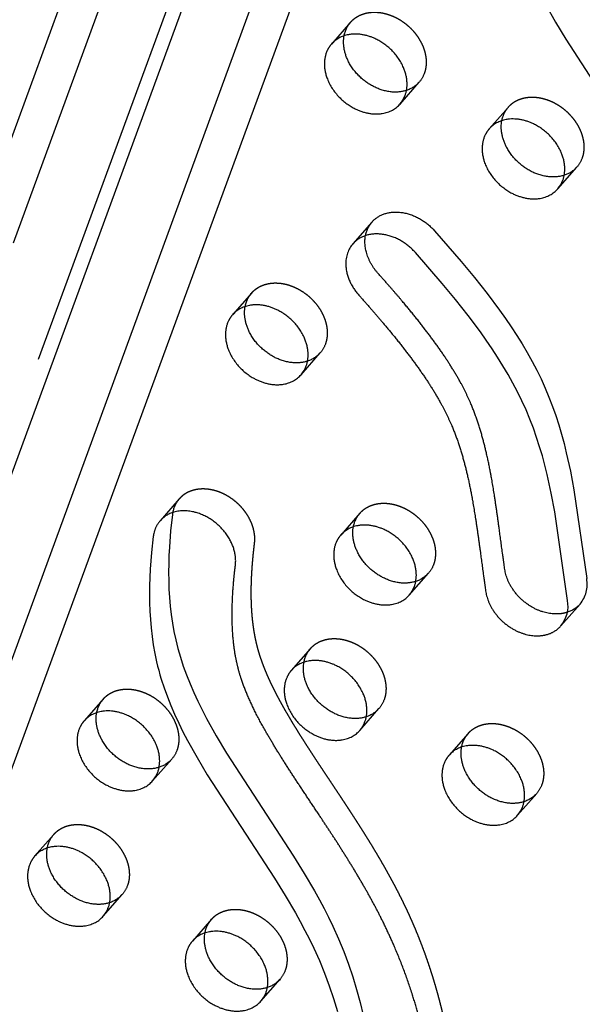
# Model space of a CAD drawing. Units: millimetres. Extents: x 99998 to 113646, y -7972 to 3159.
# Drawn here: x 104846 to 105003, y -1805 to -1530 of the extents above; entities that cross this region are included whole.
import ezdxf

# ---------------------------------------------------------------- set-up
doc = ezdxf.new("R2010")
doc.units = ezdxf.units.MM
doc.header["$LTSCALE"] = 500
doc.linetypes.add('Hidden', pattern=[4, 2, -2])
doc.layers.add('Make2D$Hidden$Curves', color=7, linetype='Hidden', true_color=0x000000)
doc.layers.add('Make2D$visible$Curves', color=7, linetype='Continuous', true_color=0x000000)

msp = doc.modelspace()

# ---------------------------------------------------------------- linework, layer by layer
at = {"layer": 'Make2D$Hidden$Curves', "color": 18, "lineweight": -3, "true_color": 0x000000}
for p, q in [((105188.685, -653.773), (104682.662, -2033.293)), ((104701.545, -2045.111), (105207.535, -665.68)), ((105195.733, -686.192), (104689.711, -2065.712)), ((104938.46, -1530.946), (104933.123, -1537.04)), ((104952.232, -1553.774), (104957.569, -1547.679)), ((104982.444, -1554.623), (104977.107, -1560.717)), ((104996.216, -1577.45), (105001.553, -1571.356)), ((104944.422, -1586.685), (104939.086, -1592.779)), ((104910.865, -1606.466), (104905.528, -1612.56)), ((104924.637, -1629.293), (104929.974, -1623.199)), ((104941.051, -1667.902), (104935.714, -1673.996)), ((104954.823, -1690.73), (104960.16, -1684.635)), ((104997.1, -1699.34), (105002.437, -1693.245)), ((104927.254, -1705.661), (104921.917, -1711.756)), ((104869.472, -1719.745), (104864.136, -1725.839)), ((104941.026, -1728.489), (104946.363, -1722.395)), ((104971.237, -1729.338), (104965.901, -1735.432)), ((104883.244, -1742.572), (104888.581, -1736.478)), ((104985.01, -1752.166), (104990.346, -1746.071)), ((104855.675, -1757.504), (104850.338, -1763.599)), ((104869.447, -1780.332), (104874.784, -1774.238)), ((104899.658, -1781.181), (104894.322, -1787.275)), ((104913.431, -1804.009), (104918.767, -1797.914))]:
    msp.add_line(p, q, dxfattribs=at)
msp.add_lwpolyline([(104944.422, -1586.685), (104944.557, -1586.535), (104944.695, -1586.39), (104944.835, -1586.25), (104944.979, -1586.114), (104945.124, -1585.982), (104945.273, -1585.856), (104945.423, -1585.734), (104945.576, -1585.616), (104945.753, -1585.487), (104945.936, -1585.361), (104946.124, -1585.239), (104946.318, -1585.122), (104946.518, -1585.008), (104946.724, -1584.899), (104946.935, -1584.795), (104947.151, -1584.695), (104947.373, -1584.601), (104947.6, -1584.511), (104947.833, -1584.428), (104948.07, -1584.35), (104948.313, -1584.277), (104948.56, -1584.211), (104948.812, -1584.151), (104949.069, -1584.097), (104949.33, -1584.05), (104949.595, -1584.009), (104949.864, -1583.975), (104950.137, -1583.948), (104950.414, -1583.928), (104950.693, -1583.915), (104950.976, -1583.91), (104951.262, -1583.911), (104951.55, -1583.92), (104951.84, -1583.936), (104952.132, -1583.96), (104952.427, -1583.991), (104952.722, -1584.029), (104953.019, -1584.075), (104953.316, -1584.129), (104953.614, -1584.189), (104953.912, -1584.257), (104954.211, -1584.332), (104954.509, -1584.414), (104954.806, -1584.504), (104955.102, -1584.6), (104955.397, -1584.703), (104955.69, -1584.812), (104955.982, -1584.928), (104956.272, -1585.051), (104956.559, -1585.179), (104956.844, -1585.314), (104957.125, -1585.454), (104957.404, -1585.6), (104957.679, -1585.751), (104957.951, -1585.907), (104958.219, -1586.068), (104958.483, -1586.234), (104958.743, -1586.405), (104958.998, -1586.579), (104959.249, -1586.758), (104959.495, -1586.94), (104959.737, -1587.126), (104959.973, -1587.315), (104960.205, -1587.507), (104960.431, -1587.702), (104960.652, -1587.9), (104960.868, -1588.1), (104961.078, -1588.302), (104961.283, -1588.505), (104961.483, -1588.711), (104961.865, -1589.125), (104969.335, -1597.722), (104973.001, -1602.159), (104976.555, -1606.667), (104979.979, -1611.262), (104981.629, -1613.593), (104983.233, -1615.945), (104984.78, -1618.312), (104986.271, -1620.702), (104987.701, -1623.114), (104989.065, -1625.549), (104990.354, -1627.998), (104991.566, -1630.468), (104992.718, -1633.006), (104993.784, -1635.559), (104994.768, -1638.123), (104995.674, -1640.695), (104996.506, -1643.274), (104997.27, -1645.855), (104997.972, -1648.445), (104998.615, -1651.034), (104999.748, -1656.208), (105000.715, -1661.394), (105004.293, -1686.162, -0.2210703), (105002.437, -1693.245)], format="xyb", dxfattribs=at)
at = {"layer": 'Make2D$Hidden$Curves', "color": 18, "lineweight": -3, "true_color": 0x000000, "extrusion": (0, 0, -1)}
for centre, radius, start, end in [((-104944.465, -1536.139), 7.939, 10.11967, 40.85454), ((-104951.749, -1542.604), 7.722, 199.89739, 221.0928), ((-104951.633, -1542.42), 7.931, 221.54555, 252.31259), ((-104988.449, -1559.816), 7.939, 10.11967, 40.85454), ((-104995.733, -1566.28), 7.722, 199.89739, 221.0928), ((-104995.617, -1566.096), 7.931, 221.54555, 252.31259), ((-104950.418, -1591.874), 7.929, 10.10044, 40.87377), ((-104916.87, -1611.659), 7.939, 10.11967, 40.85454), ((-104924.154, -1618.123), 7.722, 199.89739, 221.0928), ((-104924.038, -1617.939), 7.931, 221.54555, 252.31259), ((-104947.056, -1673.095), 7.938, 10.14128, 40.85525), ((-104954.34, -1679.559), 7.722, 199.89739, 221.0928), ((-104954.224, -1679.375), 7.931, 221.54622, 252.33348), ((-104996.498, -1687.98), 7.937, 221.55659, 252.31328), ((-104933.258, -1710.855), 7.939, 10.12704, 40.85478), ((-104875.477, -1724.938), 7.939, 10.12811, 40.85481), ((-104940.543, -1717.319), 7.722, 199.89739, 221.0928), ((-104940.427, -1717.135), 7.931, 221.54604, 252.3278), ((-104977.242, -1734.531), 7.939, 10.11967, 40.85454), ((-104882.761, -1731.402), 7.722, 199.89739, 221.0928), ((-104882.645, -1731.218), 7.931, 221.54606, 252.32823), ((-104984.526, -1740.996), 7.722, 199.89739, 221.0928), ((-104984.411, -1740.812), 7.931, 221.54555, 252.31259), ((-104861.68, -1762.698), 7.939, 10.11967, 40.85454), ((-104868.964, -1769.162), 7.722, 199.89739, 221.0928), ((-104868.848, -1768.978), 7.931, 221.54555, 252.31259), ((-104905.663, -1786.374), 7.939, 10.11967, 40.85454), ((-104912.947, -1792.839), 7.722, 199.89739, 221.0928), ((-104912.832, -1792.654), 7.931, 221.54568, 252.31642)]:
    msp.add_arc(centre, radius, start, end, dxfattribs=at)
at = {"layer": 'Make2D$Hidden$Curves', "color": 18, "lineweight": -3, "true_color": 0x000000}
msp.add_arc((104896.668, -1669.115), 7.941, 139.14881, 169.87698, dxfattribs=at)
msp.add_rational_spline([(104688.172, -2092.83), (104484.078, -1402.923), (104881.423, -945.411)], [1, 0.878106787076, 0.942011181736], degree=2, dxfattribs=at)
for points, weights, degree, knots in [([(104938.46, -1530.946), (104943.265, -1525.459), (104951.464, -1529.873), (104962.46, -1535.792), (104959.011, -1545.232)], [0.908286773905, 0.764023962988, 1, 0.707106781187, 1], 2, [43.7748863, 43.7748863, 43.7748863, 59.8473401, 59.8473401, 79.7964534, 79.7964534, 79.7964534]), ([(104982.444, -1554.623), (104987.249, -1549.136), (104995.448, -1553.549), (105006.444, -1559.468), (105002.994, -1568.908)], [0.908286773905, 0.764023962988, 1, 0.707106781187, 1], 2, [43.7748863, 43.7748863, 43.7748863, 59.8473401, 59.8473401, 79.7964534, 79.7964534, 79.7964534]), ([(104910.865, -1606.466), (104915.67, -1600.979), (104923.869, -1605.392), (104934.865, -1611.311), (104931.415, -1620.751)], [0.908286773905, 0.764023962988, 1, 0.707106781187, 1], 2, [43.7748863, 43.7748863, 43.7748863, 59.8473401, 59.8473401, 79.7964534, 79.7964534, 79.7964534]), ([(104911.671, -1676.275), (104912.934, -1665.87), (104901.479, -1661.883), (104894.556, -1659.474), (104890.661, -1663.921)], [1, 0.707106781187, 1, 0.799781691204, 0.873297075114], 2, [838.0574587, 838.0574587, 838.0574587, 858.006572, 858.006572, 871.6435478, 871.6435478, 871.6435478]), ([(104941.051, -1667.902), (104945.856, -1662.415), (104954.055, -1666.829), (104965.051, -1672.748), (104961.602, -1682.188)], [0.908286773905, 0.764023962988, 1, 0.707106781187, 1], 2, [43.7748863, 43.7748863, 43.7748863, 59.8473401, 59.8473401, 79.7964534, 79.7964534, 79.7964534]), ([(104963.608, -1820.542), (104965.398, -1818.498), (104965.947, -1815.761), (104965.355, -1812.838), (104963.924, -1805.765), (104961.026, -1795.004), (104955.871, -1782.081), (104951.904, -1773.81), (104948.122, -1766.822), (104943.998, -1759.886), (104939.817, -1753.276), (104935.677, -1746.964), (104930.44, -1739.12), (104925.5, -1731.642), (104921.118, -1724.464), (104918.33, -1719.522), (104915.994, -1714.862), (104914.122, -1710.483), (104912.942, -1707.007), (104912.238, -1704.342), (104911.334, -1700.139), (104910.695, -1694.025), (104910.736, -1687.021), (104911.124, -1681.214), (104911.47, -1677.93), (104911.671, -1676.275)], [0.853557747686, 0.853022309637, 0.901836393742, 1, 1, 1, 1, 1, 1, 1, 1, 1, 1, 1, 1, 1, 1, 1, 1, 1, 1, 1, 1, 1, 1, 1], 3, [1075.9816816, 1075.9816816, 1075.9816816, 1075.9816816, 1086.010645, 1086.010645, 1086.010645, 1110.2398793, 1122.7051788, 1130.5518268, 1139.1745005, 1147.5034316, 1155.5389855, 1163.2757789, 1170.6953929, 1184.4848333, 1190.7950478, 1196.6815288, 1202.1332702, 1207.1690895, 1211.8480289, 1214.0423014, 1216.2794357, 1226.2255775, 1235.1562635, 1241.0559984, 1247.1186403, 1247.1186403, 1247.1186403, 1247.1186403]), ([(104927.254, -1705.661), (104932.058, -1700.175), (104940.257, -1704.588), (104951.253, -1710.507), (104947.804, -1719.947)], [0.908286773905, 0.764023962988, 1, 0.707106781187, 1], 2, [43.7748863, 43.7748863, 43.7748863, 59.8473401, 59.8473401, 79.7964534, 79.7964534, 79.7964534]), ([(104869.472, -1719.745), (104874.277, -1714.258), (104882.476, -1718.671), (104893.472, -1724.591), (104890.023, -1734.031)], [0.908286773905, 0.764023962988, 1, 0.707106781187, 1], 2, [43.7748863, 43.7748863, 43.7748863, 59.8473401, 59.8473401, 79.7964534, 79.7964534, 79.7964534]), ([(104971.237, -1729.338), (104976.042, -1723.851), (104984.241, -1728.265), (104995.237, -1734.184), (104991.788, -1743.624)], [0.908286773905, 0.764023962988, 1, 0.707106781187, 1], 2, [43.7748863, 43.7748863, 43.7748863, 59.8473401, 59.8473401, 79.7964534, 79.7964534, 79.7964534]), ([(104855.675, -1757.504), (104860.479, -1752.018), (104868.679, -1756.431), (104879.674, -1762.35), (104876.225, -1771.79)], [0.908286773905, 0.764023962988, 1, 0.707106781187, 1], 2, [43.7748863, 43.7748863, 43.7748863, 59.8473401, 59.8473401, 79.7964534, 79.7964534, 79.7964534]), ([(104899.658, -1781.181), (104904.463, -1775.694), (104912.662, -1780.108), (104923.658, -1786.027), (104920.209, -1795.467)], [0.908286773905, 0.764023962988, 1, 0.707106781187, 1], 2, [43.7748863, 43.7748863, 43.7748863, 59.8473401, 59.8473401, 79.7964534, 79.7964534, 79.7964534])]:
    msp.add_rational_spline(points, weights, degree=degree, knots=knots, dxfattribs=at)
at = {"layer": 'Make2D$visible$Curves', "color": 18, "lineweight": -3, "true_color": 0x000000}
for p, q in [((105163.168, -692.688), (104663.317, -2055.386)), ((104708.594, -2077.53), (105207.269, -718.04)), ((104727.939, -2055.437), (105218.834, -717.159)), ((104890.661, -1663.921), (104885.325, -1670.016))]:
    msp.add_line(p, q, dxfattribs=at)
for points in [[(104992.912, -1526.095), (104995.584, -1530.916), (104998.441, -1535.72), (105017.167, -1564.498)], [(104888.851, -1667.72), (104888.801, -1668.01), (104888.761, -1668.302), (104888.274, -1672.808), (104887.918, -1677.393), (104887.799, -1679.71), (104887.724, -1682.04), (104887.698, -1684.382), (104887.724, -1686.732), (104887.806, -1689.09), (104887.948, -1691.454), (104888.154, -1693.82), (104888.428, -1696.187), (104888.775, -1698.553), (104889.197, -1700.915), (104889.698, -1703.273), (104889.98, -1704.449), (104890.284, -1705.623), (104890.628, -1706.861), (104890.996, -1708.097), (104891.802, -1710.561), (104892.694, -1713.015), (104893.67, -1715.461), (104894.722, -1717.9), (104895.847, -1720.33), (104897.038, -1722.754), (104898.292, -1725.173), (104900.963, -1729.993), (104903.82, -1734.798), (104922.547, -1763.576), (104925.547, -1768.413), (104928.404, -1773.275), (104929.765, -1775.717), (104931.074, -1778.168), (104932.327, -1780.627), (104933.518, -1783.097), (104935.087, -1786.599), (104936.528, -1790.12), (104937.845, -1793.658), (104939.043, -1797.209), (104940.128, -1800.772), (104941.104, -1804.345), (104941.977, -1807.926)], [(104885.325, -1670.016), (104885.223, -1670.134), (104885.124, -1670.255), (104885.027, -1670.377), (104884.934, -1670.501), (104884.843, -1670.627), (104884.755, -1670.754), (104884.669, -1670.883), (104884.587, -1671.013), (104884.507, -1671.144), (104884.43, -1671.277), (104884.356, -1671.411), (104884.285, -1671.546), (104884.216, -1671.682), (104884.151, -1671.819), (104884.088, -1671.957), (104884.027, -1672.096), (104883.97, -1672.236), (104883.915, -1672.377), (104883.863, -1672.518), (104883.814, -1672.66), (104883.767, -1672.803), (104883.723, -1672.946), (104883.682, -1673.09), (104883.643, -1673.234), (104883.573, -1673.524), (104883.514, -1673.814), (104883.464, -1674.105), (104883.424, -1674.396), (104882.937, -1678.902), (104882.581, -1683.487), (104882.462, -1685.804), (104882.387, -1688.134), (104882.361, -1690.476), (104882.387, -1692.827), (104882.469, -1695.185), (104882.611, -1697.548), (104882.817, -1699.914), (104883.092, -1702.281), (104883.438, -1704.647), (104883.86, -1707.01), (104884.362, -1709.367), (104884.644, -1710.543), (104884.947, -1711.717), (104885.292, -1712.955), (104885.66, -1714.191), (104886.465, -1716.655), (104887.358, -1719.11), (104888.333, -1721.556), (104889.385, -1723.994), (104890.51, -1726.425), (104891.702, -1728.849), (104892.955, -1731.267), (104895.627, -1736.088), (104898.483, -1740.892), (104917.21, -1769.67), (104920.211, -1774.507), (104923.067, -1779.369), (104924.428, -1781.812), (104925.737, -1784.262), (104926.99, -1786.722), (104928.181, -1789.191), (104929.75, -1792.694), (104931.191, -1796.215), (104932.508, -1799.752), (104933.706, -1803.303), (104934.791, -1806.867)]]:
    msp.add_lwpolyline(points, dxfattribs=at)
msp.add_lwpolyline([(104997.1, -1699.34, 0.2210703), (104998.956, -1692.256), (104995.378, -1667.488), (104994.411, -1662.302), (104993.278, -1657.128), (104992.635, -1654.539), (104991.933, -1651.95), (104991.169, -1649.368), (104990.337, -1646.79), (104989.431, -1644.217), (104988.448, -1641.653), (104987.381, -1639.1), (104986.229, -1636.563), (104985.017, -1634.093), (104983.728, -1631.643), (104982.364, -1629.208), (104980.934, -1626.796), (104979.443, -1624.406), (104977.896, -1622.04), (104976.293, -1619.687), (104974.642, -1617.357), (104971.219, -1612.761), (104967.664, -1608.254), (104963.998, -1603.817), (104956.529, -1595.22), (104956.146, -1594.805), (104955.947, -1594.6), (104955.742, -1594.396), (104955.531, -1594.194), (104955.316, -1593.994), (104955.094, -1593.797), (104954.868, -1593.602), (104954.637, -1593.41), (104954.4, -1593.221), (104954.159, -1593.035), (104953.912, -1592.852), (104953.661, -1592.674), (104953.406, -1592.499), (104953.146, -1592.329), (104952.882, -1592.163), (104952.614, -1592.002), (104952.343, -1591.845), (104952.067, -1591.694), (104951.789, -1591.548), (104951.507, -1591.408), (104951.222, -1591.273), (104950.935, -1591.145), (104950.645, -1591.023), (104950.354, -1590.907), (104950.06, -1590.797), (104949.765, -1590.694), (104949.469, -1590.598), (104949.172, -1590.509), (104948.874, -1590.427), (104948.576, -1590.351), (104948.277, -1590.284), (104947.979, -1590.223), (104947.682, -1590.17), (104947.385, -1590.124), (104947.09, -1590.085), (104946.796, -1590.054), (104946.503, -1590.031), (104946.213, -1590.014), (104945.925, -1590.006), (104945.639, -1590.004), (104945.357, -1590.01), (104945.077, -1590.023), (104944.8, -1590.043), (104944.528, -1590.07), (104944.258, -1590.104), (104943.993, -1590.144), (104943.732, -1590.192), (104943.476, -1590.245), (104943.224, -1590.305), (104942.976, -1590.372), (104942.734, -1590.444), (104942.496, -1590.522), (104942.264, -1590.606), (104942.036, -1590.695), (104941.814, -1590.79), (104941.598, -1590.889), (104941.387, -1590.994), (104941.181, -1591.103), (104940.982, -1591.216), (104940.787, -1591.334), (104940.599, -1591.456), (104940.416, -1591.581), (104940.239, -1591.71), (104940.086, -1591.828), (104939.936, -1591.95), (104939.788, -1592.077), (104939.642, -1592.208), (104939.499, -1592.344), (104939.358, -1592.484), (104939.22, -1592.63), (104939.086, -1592.779)], format="xyb", dxfattribs=at)
for centre in [(104946.412, -1548.698), (104990.396, -1572.375), (104918.817, -1624.218), (104949.003, -1685.654), (104935.206, -1723.413), (104877.425, -1737.497), (104979.19, -1747.09), (104863.627, -1775.256), (104907.611, -1798.933)]:
    msp.add_arc(centre, 7.722, 318.9072, 340.10261, dxfattribs=at)
for points, weights in [([(104667.566, -2043.801), (104497.243, -1384.118), (104878.748, -948.452)], [0.989353098432, 0.880590341947, 0.942471916233]), ([(104939.086, -1592.779), (104933.602, -1599.042), (104940.752, -1607.072)], [0.942598761825, 0.739358851756, 1]), ([(104946.089, -1600.978), (104941.59, -1595.925), (104942.612, -1590.483)], [1, 0.818461155389, 0.861962359409])]:
    msp.add_rational_spline(points, weights, degree=2, dxfattribs=at)
for points, weights, degree, knots in [([(104953.674, -1551.326), (104957.123, -1541.886), (104946.127, -1535.967), (104937.928, -1531.554), (104933.123, -1537.04)], [1, 0.707106781187, 1, 0.764023962988, 0.908286773905], 2, [-79.7964534, -79.7964534, -79.7964534, -59.8473401, -59.8473401, -43.7748863, -43.7748863, -43.7748863]), ([(104954.043, -1549.976), (104949.571, -1551.448), (104944.565, -1548.753), (104934.987, -1543.597), (104936.65, -1534.744)], [0.854572031427, 0.841339607546, 1, 0.734856364188, 0.949758991628], 2, [9.1426694, 9.1426694, 9.1426694, 19.9491134, 19.9491134, 38.0081878, 38.0081878, 38.0081878]), ([(104933.123, -1537.04), (104932.185, -1538.113), (104931.682, -1539.488), (104928.233, -1548.928), (104939.229, -1554.847), (104947.428, -1559.261), (104952.232, -1553.774)], [0.908286773905, 0.943082818199, 1, 0.707106781187, 1, 0.764023962988, 0.908286773905], 2, [-43.7748863, -43.7748863, -43.7748863, -39.8982267, -39.8982267, -19.9491134, -19.9491134, -3.8766596, -3.8766596, -3.8766596]), ([(104997.658, -1575.003), (105001.107, -1565.563), (104990.111, -1559.644), (104981.912, -1555.23), (104977.107, -1560.717)], [1, 0.707106781187, 1, 0.764023962988, 0.908286773905], 2, [-79.7964534, -79.7964534, -79.7964534, -59.8473401, -59.8473401, -43.7748863, -43.7748863, -43.7748863]), ([(104998.027, -1573.652), (104993.555, -1575.124), (104988.549, -1572.429), (104978.971, -1567.273), (104980.633, -1558.421)], [0.854572031427, 0.841339607546, 1, 0.734856364188, 0.949758991628], 2, [9.1426694, 9.1426694, 9.1426694, 19.9491134, 19.9491134, 38.0081878, 38.0081878, 38.0081878]), ([(104977.107, -1560.717), (104976.168, -1561.789), (104975.666, -1563.165), (104972.216, -1572.604), (104983.212, -1578.524), (104991.411, -1582.937), (104996.216, -1577.45)], [0.908286773905, 0.943082818199, 1, 0.707106781187, 1, 0.764023962988, 0.908286773905], 2, [-43.7748863, -43.7748863, -43.7748863, -39.8982267, -39.8982267, -19.9491134, -19.9491134, -3.8766596, -3.8766596, -3.8766596]), ([(104998.91, -1695.542), (104997.531, -1695.995), (104996.035, -1696.119), (104994.499, -1695.947), (104987.815, -1695.195), (104982.419, -1690.079), (104981.472, -1683.595), (104980.919, -1679.807), (104979.945, -1672.463), (104978.616, -1662.89), (104977.293, -1655.434), (104976.099, -1649.984), (104974.846, -1645.291), (104973.288, -1640.507), (104971.446, -1635.965), (104968.491, -1630.115), (104964.094, -1623.076), (104958.767, -1615.942), (104952.691, -1608.484), (104948.734, -1603.949), (104946.089, -1600.978)], [0.8844045526, 0.908648062662, 0.947179878462, 1, 0.804737854125, 0.804737854125, 1, 1, 1, 1, 1, 1, 1, 1, 1, 1, 1, 1, 1, 1, 1], 3, [269.0664305, 269.0664305, 269.0664305, 269.0664305, 274.4628405, 274.4628405, 274.4628405, 294.4119538, 294.4119538, 294.4119538, 307.4520923, 319.7332623, 327.3923666, 333.0321635, 338.38094, 343.4339305, 349.4167598, 354.0519084, 363.9994675, 374.9706046, 381.1342465, 393.1318682, 393.1318682, 393.1318682, 393.1318682]), ([(104940.752, -1607.072), (104943.397, -1610.043), (104947.354, -1614.578), (104953.431, -1622.037), (104958.757, -1629.17), (104963.155, -1636.21), (104966.109, -1642.06), (104967.951, -1646.602), (104969.51, -1651.386), (104970.762, -1656.079), (104971.957, -1661.528), (104973.279, -1668.984), (104974.608, -1678.558), (104975.583, -1685.902), (104976.136, -1689.69), (104977.082, -1696.173), (104982.478, -1701.289), (104989.162, -1702.041), (104992.349, -1702.399), (104995.198, -1701.513), (104997.1, -1699.34)], [1, 1, 1, 1, 1, 1, 1, 1, 1, 1, 1, 1, 1, 1, 1, 0.804737854125, 0.804737854125, 1, 0.896312760503, 0.847685059486, 0.854116896949], 3, [-393.1318682, -393.1318682, -393.1318682, -393.1318682, -381.1342465, -374.9706046, -363.9994675, -354.0519084, -349.4167598, -343.4339305, -338.38094, -333.0321635, -327.3923666, -319.7332623, -307.4520923, -294.4119538, -294.4119538, -294.4119538, -274.4628405, -274.4628405, -274.4628405, -263.8695507, -263.8695507, -263.8695507, -263.8695507]), ([(104926.079, -1626.846), (104929.528, -1617.406), (104918.532, -1611.487), (104910.333, -1607.073), (104905.528, -1612.56)], [1, 0.707106781187, 1, 0.764023962988, 0.908286773905], 2, [-79.7964534, -79.7964534, -79.7964534, -59.8473401, -59.8473401, -43.7748863, -43.7748863, -43.7748863]), ([(104926.448, -1625.495), (104921.976, -1626.967), (104916.97, -1624.272), (104907.392, -1619.116), (104909.054, -1610.264)], [0.854572031427, 0.841339607546, 1, 0.734856364188, 0.949758991628], 2, [9.1426694, 9.1426694, 9.1426694, 19.9491134, 19.9491134, 38.0081878, 38.0081878, 38.0081878]), ([(104905.528, -1612.56), (104904.589, -1613.632), (104904.087, -1615.007), (104900.637, -1624.447), (104911.633, -1630.367), (104919.833, -1634.78), (104924.637, -1629.293)], [0.908286773905, 0.943082818199, 1, 0.707106781187, 1, 0.764023962988, 0.908286773905], 2, [-43.7748863, -43.7748863, -43.7748863, -39.8982267, -39.8982267, -19.9491134, -19.9491134, -3.8766596, -3.8766596, -3.8766596]), ([(104906.334, -1682.369), (104907.597, -1671.964), (104896.142, -1667.978), (104889.219, -1665.568), (104885.325, -1670.016)], [1, 0.707106781187, 1, 0.799781691204, 0.873297075114], 2, [838.0574587, 838.0574587, 838.0574587, 858.006572, 858.006572, 871.6435478, 871.6435478, 871.6435478]), ([(104956.265, -1688.282), (104959.714, -1678.842), (104948.718, -1672.923), (104940.519, -1668.509), (104935.714, -1673.996)], [1, 0.707106781187, 1, 0.764023962988, 0.908286773905], 2, [-79.7964534, -79.7964534, -79.7964534, -59.8473401, -59.8473401, -43.7748863, -43.7748863, -43.7748863]), ([(104956.631, -1686.932), (104952.16, -1688.402), (104947.156, -1685.708), (104937.575, -1680.551), (104939.241, -1671.697)], [0.854563229464, 0.841392491011, 1, 0.734795533467, 0.949857625197], 2, [9.1462713, 9.1462713, 9.1462713, 19.9491134, 19.9491134, 38.012331, 38.012331, 38.012331]), ([(104935.714, -1673.996), (104934.776, -1675.068), (104934.273, -1676.444), (104930.824, -1685.884), (104941.82, -1691.803), (104950.019, -1696.216), (104954.823, -1690.73)], [0.908286773905, 0.943082818199, 1, 0.707106781187, 1, 0.764023962988, 0.908286773905], 2, [-43.7748863, -43.7748863, -43.7748863, -39.8982267, -39.8982267, -19.9491134, -19.9491134, -3.8766596, -3.8766596, -3.8766596]), ([(104958.271, -1826.637), (104960.061, -1824.592), (104960.61, -1821.855), (104960.019, -1818.933), (104958.587, -1811.859), (104955.69, -1801.098), (104950.534, -1788.175), (104946.568, -1779.904), (104942.785, -1772.916), (104938.662, -1765.98), (104934.48, -1759.37), (104930.34, -1753.059), (104925.104, -1745.214), (104920.163, -1737.737), (104915.781, -1730.559), (104912.994, -1725.616), (104910.657, -1720.957), (104908.785, -1716.578), (104907.605, -1713.101), (104906.902, -1710.437), (104905.997, -1706.233), (104905.358, -1700.119), (104905.399, -1693.115), (104905.787, -1687.309), (104906.133, -1684.025), (104906.334, -1682.369)], [0.853557747686, 0.853022309637, 0.901836393742, 1, 1, 1, 1, 1, 1, 1, 1, 1, 1, 1, 1, 1, 1, 1, 1, 1, 1, 1, 1, 1, 1, 1], 3, [1075.9816816, 1075.9816816, 1075.9816816, 1075.9816816, 1086.010645, 1086.010645, 1086.010645, 1110.2398793, 1122.7051788, 1130.5518268, 1139.1745005, 1147.5034316, 1155.5389855, 1163.2757789, 1170.6953929, 1184.4848333, 1190.7950478, 1196.6815288, 1202.1332702, 1207.1690895, 1211.8480289, 1214.0423014, 1216.2794357, 1226.2255775, 1235.1562635, 1241.0559984, 1247.1186403, 1247.1186403, 1247.1186403, 1247.1186403]), ([(104942.467, -1726.042), (104945.917, -1716.602), (104934.921, -1710.683), (104926.722, -1706.269), (104921.917, -1711.756)], [1, 0.707106781187, 1, 0.764023962988, 0.908286773905], 2, [-79.7964534, -79.7964534, -79.7964534, -59.8473401, -59.8473401, -43.7748863, -43.7748863, -43.7748863]), ([(104942.834, -1724.692), (104938.363, -1726.162), (104933.359, -1723.468), (104923.779, -1718.312), (104925.443, -1709.459)], [0.854565620996, 0.841378099614, 1, 0.734835627696, 0.949792608998], 2, [9.1452911, 9.1452911, 9.1452911, 19.9491134, 19.9491134, 38.0096002, 38.0096002, 38.0096002]), ([(104921.917, -1711.756), (104920.978, -1712.828), (104920.475, -1714.203), (104917.026, -1723.643), (104928.022, -1729.562), (104936.221, -1733.976), (104941.026, -1728.489)], [0.908286773905, 0.943082818199, 1, 0.707106781187, 1, 0.764023962988, 0.908286773905], 2, [-43.7748863, -43.7748863, -43.7748863, -39.8982267, -39.8982267, -19.9491134, -19.9491134, -3.8766596, -3.8766596, -3.8766596]), ([(104884.686, -1740.125), (104888.135, -1730.685), (104877.139, -1724.766), (104868.94, -1720.352), (104864.136, -1725.839)], [1, 0.707106781187, 1, 0.764023962988, 0.908286773905], 2, [-79.7964534, -79.7964534, -79.7964534, -59.8473401, -59.8473401, -43.7748863, -43.7748863, -43.7748863]), ([(104885.053, -1738.775), (104880.582, -1740.245), (104875.577, -1737.551), (104865.998, -1732.395), (104867.662, -1723.542)], [0.854565440851, 0.841379183071, 1, 0.7348326121, 0.94979749828], 2, [9.1453649, 9.1453649, 9.1453649, 19.9491134, 19.9491134, 38.0098056, 38.0098056, 38.0098056]), ([(104864.136, -1725.839), (104863.197, -1726.911), (104862.694, -1728.287), (104859.245, -1737.727), (104870.241, -1743.646), (104878.44, -1748.059), (104883.244, -1742.572)], [0.908286773905, 0.943082818199, 1, 0.707106781187, 1, 0.764023962988, 0.908286773905], 2, [-43.7748863, -43.7748863, -43.7748863, -39.8982267, -39.8982267, -19.9491134, -19.9491134, -3.8766596, -3.8766596, -3.8766596]), ([(104986.451, -1749.718), (104989.9, -1740.278), (104978.904, -1734.359), (104970.705, -1729.946), (104965.901, -1735.432)], [1, 0.707106781187, 1, 0.764023962988, 0.908286773905], 2, [-79.7964534, -79.7964534, -79.7964534, -59.8473401, -59.8473401, -43.7748863, -43.7748863, -43.7748863]), ([(104965.901, -1735.432), (104964.962, -1736.505), (104964.459, -1737.88), (104961.01, -1747.32), (104972.006, -1753.239), (104980.205, -1757.653), (104985.01, -1752.166)], [0.908286773905, 0.943082818199, 1, 0.707106781187, 1, 0.764023962988, 0.908286773905], 2, [-43.7748863, -43.7748863, -43.7748863, -39.8982267, -39.8982267, -19.9491134, -19.9491134, -3.8766596, -3.8766596, -3.8766596]), ([(104986.82, -1748.367), (104982.349, -1749.839), (104977.342, -1747.145), (104967.764, -1741.989), (104969.427, -1733.136)], [0.854572031427, 0.841339607546, 1, 0.734856364188, 0.949758991628], 2, [9.1426694, 9.1426694, 9.1426694, 19.9491134, 19.9491134, 38.0081878, 38.0081878, 38.0081878]), ([(104870.888, -1777.885), (104874.338, -1768.445), (104863.342, -1762.526), (104855.143, -1758.112), (104850.338, -1763.599)], [1, 0.707106781187, 1, 0.764023962988, 0.908286773905], 2, [-79.7964534, -79.7964534, -79.7964534, -59.8473401, -59.8473401, -43.7748863, -43.7748863, -43.7748863]), ([(104871.258, -1776.534), (104866.786, -1778.006), (104861.78, -1775.311), (104852.202, -1770.155), (104853.864, -1761.303)], [0.854572031427, 0.841339607546, 1, 0.734856364188, 0.949758991628], 2, [9.1426694, 9.1426694, 9.1426694, 19.9491134, 19.9491134, 38.0081878, 38.0081878, 38.0081878]), ([(104850.338, -1763.599), (104849.399, -1764.671), (104848.896, -1766.046), (104845.447, -1775.486), (104856.443, -1781.405), (104864.642, -1785.819), (104869.447, -1780.332)], [0.908286773905, 0.943082818199, 1, 0.707106781187, 1, 0.764023962988, 0.908286773905], 2, [-43.7748863, -43.7748863, -43.7748863, -39.8982267, -39.8982267, -19.9491134, -19.9491134, -3.8766596, -3.8766596, -3.8766596]), ([(104914.872, -1801.561), (104918.321, -1792.121), (104907.326, -1786.202), (104899.126, -1781.788), (104894.322, -1787.275)], [1, 0.707106781187, 1, 0.764023962988, 0.908286773905], 2, [-79.7964534, -79.7964534, -79.7964534, -59.8473401, -59.8473401, -43.7748863, -43.7748863, -43.7748863]), ([(104915.241, -1800.211), (104910.769, -1801.682), (104905.764, -1798.988), (104896.185, -1793.832), (104897.848, -1784.979)], [0.854570414226, 0.841349306738, 1, 0.734856364188, 0.949758991628], 2, [9.14333, 9.14333, 9.14333, 19.9491134, 19.9491134, 38.0081878, 38.0081878, 38.0081878]), ([(104894.322, -1787.275), (104893.383, -1788.347), (104892.88, -1789.723), (104889.431, -1799.163), (104900.427, -1805.082), (104908.626, -1809.496), (104913.431, -1804.009)], [0.908286773905, 0.943082818199, 1, 0.707106781187, 1, 0.764023962988, 0.908286773905], 2, [-43.7748863, -43.7748863, -43.7748863, -39.8982267, -39.8982267, -19.9491134, -19.9491134, -3.8766596, -3.8766596, -3.8766596])]:
    msp.add_rational_spline(points, weights, degree=degree, knots=knots, dxfattribs=at)

doc.saveas('drawing.dxf')
